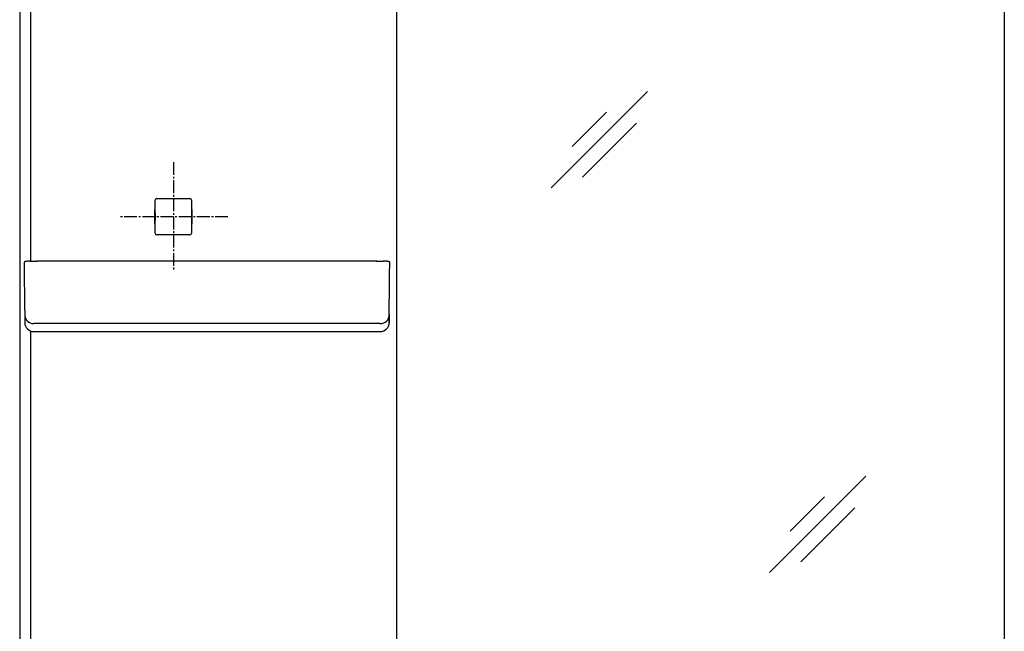
# Model space of a CAD drawing. Extents: x 270 to 3167, y 202 to 4328.
# Drawn here: x 546 to 1087, y 1886 to 2222 of the extents above; entities that cross this region are included whole.
import ezdxf

# ---------------------------------------------------------------- set-up
doc = ezdxf.new("R2010")
doc.units = 0
doc.linetypes.add('EXLTYPE3', pattern=[10, 7, -1, 1, -1])
doc.layers.add('鏡台', color=7, linetype='CONTINUOUS')

msp = doc.modelspace()

# ---------------------------------------------------------------- linework, layer by layer
at = {"layer": '鏡台', "color": 2, "linetype": 'CONTINUOUS'}
for p, q in [((545.5, 2729.5), (545.5, 1817.02)), ((753, 1779.75), (753, 2623.5)), ((1087, 2623.5), (1087, 1779.75)), ((620.98, 2123.52), (639.02, 2123.52)), ((619.98, 2115.6), (619.98, 2122.52)), ((640.02, 2122.52), (640.02, 2115.6)), ((619.8, 2116.64), (619.76, 2116.85)), ((619.98, 2116.46), (619.8, 2116.64)), ((619.8, 2110.36), (619.8, 2116.64)), ((619.93, 2115.55), (619.8, 2115.55)), ((619.98, 2115.6), (619.93, 2115.55)), ((619.93, 2115.55), (619.93, 2111.45)), ((640.02, 2116.46), (640.2, 2116.64)), ((640.02, 2115.6), (640.07, 2115.55)), ((640.07, 2115.55), (640.2, 2115.55)), ((640.07, 2115.55), (640.07, 2111.45)), ((640.2, 2116.64), (640.24, 2116.85)), ((640.2, 2116.64), (640.2, 2110.36)), ((619.8, 2110.36), (619.76, 2110.15)), ((619.8, 2111.45), (619.93, 2111.45)), ((619.98, 2110.54), (619.8, 2110.36)), ((619.93, 2111.45), (619.98, 2111.4)), ((619.98, 2104.48), (619.98, 2111.4)), ((640.07, 2111.45), (640.02, 2111.4)), ((640.02, 2111.4), (640.02, 2104.48)), ((640.02, 2110.54), (640.2, 2110.36)), ((640.2, 2111.45), (640.07, 2111.45)), ((640.2, 2110.36), (640.24, 2110.15)), ((639.02, 2103.48), (620.98, 2103.48)), ((548, 2088.28), (548, 2083.88)), ((742, 2089.12), (555, 2089.12)), ((748.97, 2081.33), (749.04, 2088.43)), ((548, 2083.88), (548.03, 2081.33)), ((548.03, 2081.27), (548.25, 2055.32)), ((748.75, 2055.32), (748.97, 2081.27)), ((553.25, 2050.37), (560.27, 2050.37)), ((560.27, 2050.37), (560.73, 2050.37)), ((560.73, 2050.37), (647.27, 2050.37)), ((647.27, 2050.37), (736.27, 2050.37)), ((736.27, 2050.37), (736.73, 2050.37)), ((736.73, 2050.37), (743.75, 2050.37))]:
    msp.add_line(p, q, dxfattribs=at)
at = {"layer": '鏡台', "color": 6, "linetype": 'CONTINUOUS'}
for p, q in [((551.53, 2420.67), (551.53, 2089.06)), ((890.84, 2182.33), (837.81, 2129.3)), ((868.2, 2171.01), (849.25, 2152.06)), ((884.72, 2164.89), (855.02, 2135.19)), ((555, 2088.62), (555, 2089.12)), ((742, 2088.62), (742, 2089.12)), ((748.75, 2059.65), (748.75, 2055.32)), ((741.75, 2054.81), (555.25, 2054.81)), ((551.53, 2050.67), (551.53, 1819.06)), ((553.25, 2050.37), (553.25, 2050.37)), ((743.75, 2050.37), (743.75, 2050.37)), ((1010.84, 1970.83), (957.81, 1917.8)), ((988.2, 1959.51), (969.25, 1940.56)), ((1004.72, 1953.39), (975.02, 1923.69))]:
    msp.add_line(p, q, dxfattribs=at)
at = {"layer": '鏡台', "color": 6, "linetype": 'EXLTYPE3'}
for p, q in [((630, 2143.5), (630, 2083.5)), ((660, 2113.5), (600, 2113.5))]:
    msp.add_line(p, q, dxfattribs=at)
at = {"layer": '鏡台', "color": 2, "linetype": 'CONTINUOUS', "flags": 128}
for points in [[(619.76, 2116.85), (619.76, 2116.85), (619.76, 2116.85), (619.76, 2116.85), (619.76, 2116.85), (619.76, 2116.85), (619.76, 2116.85), (619.76, 2116.85), (619.76, 2116.85), (619.76, 2116.85), (619.76, 2116.85), (619.76, 2116.86), (619.76, 2116.86), (619.76, 2116.86), (619.76, 2116.86), (619.76, 2116.87), (619.76, 2116.87), (619.76, 2116.87), (619.76, 2116.87), (619.76, 2116.87), (619.76, 2116.88), (619.76, 2116.88), (619.76, 2116.88), (619.76, 2116.89), (619.75, 2116.91), (619.75, 2116.93), (619.75, 2116.95), (619.75, 2116.97), (619.75, 2116.99), (619.75, 2117.01), (619.75, 2117.04), (619.75, 2117.06), (619.75, 2117.09), (619.75, 2117.11), (619.75, 2117.14), (619.75, 2117.16), (619.75, 2117.18), (619.75, 2117.2), (619.75, 2117.22), (619.75, 2117.24), (619.75, 2117.26), (619.75, 2117.28), (619.75, 2117.3), (619.75, 2117.32), (619.75, 2117.34), (619.75, 2117.35), (619.75, 2117.36), (619.75, 2117.37), (619.74, 2117.38), (619.74, 2117.39), (619.74, 2117.4), (619.74, 2117.4), (619.74, 2117.41), (619.74, 2117.41), (619.74, 2117.42), (619.74, 2117.42), (619.74, 2117.42), (619.74, 2117.42), (619.74, 2117.42), (619.74, 2117.42), (619.74, 2117.42), (619.74, 2117.42), (619.74, 2117.42), (619.74, 2117.42), (619.74, 2117.42), (619.74, 2117.42), (619.74, 2117.42)], [(640.26, 2117.42), (640.26, 2117.42), (640.26, 2117.42), (640.26, 2117.42), (640.26, 2117.42), (640.26, 2117.42), (640.26, 2117.42), (640.26, 2117.42), (640.26, 2117.42), (640.26, 2117.42), (640.26, 2117.42), (640.26, 2117.42), (640.26, 2117.42), (640.26, 2117.41), (640.26, 2117.41), (640.26, 2117.4), (640.26, 2117.4), (640.26, 2117.39), (640.26, 2117.38), (640.25, 2117.37), (640.25, 2117.36), (640.25, 2117.35), (640.25, 2117.34), (640.25, 2117.32), (640.25, 2117.3), (640.25, 2117.28), (640.25, 2117.26), (640.25, 2117.24), (640.25, 2117.22), (640.25, 2117.2), (640.25, 2117.18), (640.25, 2117.16), (640.25, 2117.14), (640.25, 2117.11), (640.25, 2117.09), (640.25, 2117.06), (640.25, 2117.04), (640.25, 2117.01), (640.25, 2116.99), (640.25, 2116.97), (640.25, 2116.95), (640.25, 2116.93), (640.25, 2116.91), (640.24, 2116.89), (640.24, 2116.88), (640.24, 2116.88), (640.24, 2116.88), (640.24, 2116.87), (640.24, 2116.87), (640.24, 2116.87), (640.24, 2116.87), (640.24, 2116.87), (640.24, 2116.86), (640.24, 2116.86), (640.24, 2116.86), (640.24, 2116.86), (640.24, 2116.85), (640.24, 2116.85), (640.24, 2116.85), (640.24, 2116.85), (640.24, 2116.85), (640.24, 2116.85), (640.24, 2116.85), (640.24, 2116.85), (640.24, 2116.85), (640.24, 2116.85), (640.24, 2116.85)], [(619.74, 2109.58), (619.74, 2109.58), (619.74, 2109.58), (619.74, 2109.58), (619.74, 2109.58), (619.74, 2109.58), (619.74, 2109.58), (619.74, 2109.58), (619.74, 2109.58), (619.74, 2109.58), (619.74, 2109.58), (619.74, 2109.58), (619.74, 2109.58), (619.74, 2109.59), (619.74, 2109.59), (619.74, 2109.6), (619.74, 2109.6), (619.74, 2109.61), (619.74, 2109.62), (619.75, 2109.63), (619.75, 2109.64), (619.75, 2109.65), (619.75, 2109.66), (619.75, 2109.68), (619.75, 2109.7), (619.75, 2109.72), (619.75, 2109.74), (619.75, 2109.76), (619.75, 2109.78), (619.75, 2109.8), (619.75, 2109.82), (619.75, 2109.84), (619.75, 2109.86), (619.75, 2109.89), (619.75, 2109.91), (619.75, 2109.94), (619.75, 2109.96), (619.75, 2109.99), (619.75, 2110.01), (619.75, 2110.03), (619.75, 2110.05), (619.75, 2110.07), (619.75, 2110.09), (619.76, 2110.11), (619.76, 2110.12), (619.76, 2110.12), (619.76, 2110.12), (619.76, 2110.13), (619.76, 2110.13), (619.76, 2110.13), (619.76, 2110.13), (619.76, 2110.13), (619.76, 2110.14), (619.76, 2110.14), (619.76, 2110.14), (619.76, 2110.14), (619.76, 2110.15), (619.76, 2110.15), (619.76, 2110.15), (619.76, 2110.15), (619.76, 2110.15), (619.76, 2110.15), (619.76, 2110.15), (619.76, 2110.15), (619.76, 2110.15), (619.76, 2110.15), (619.76, 2110.15)], [(640.24, 2110.15), (640.24, 2110.15), (640.24, 2110.15), (640.24, 2110.15), (640.24, 2110.15), (640.24, 2110.15), (640.24, 2110.15), (640.24, 2110.15), (640.24, 2110.15), (640.24, 2110.15), (640.24, 2110.15), (640.24, 2110.14), (640.24, 2110.14), (640.24, 2110.14), (640.24, 2110.14), (640.24, 2110.13), (640.24, 2110.13), (640.24, 2110.13), (640.24, 2110.13), (640.24, 2110.13), (640.24, 2110.12), (640.24, 2110.12), (640.24, 2110.12), (640.24, 2110.11), (640.25, 2110.09), (640.25, 2110.07), (640.25, 2110.05), (640.25, 2110.03), (640.25, 2110.01), (640.25, 2109.99), (640.25, 2109.96), (640.25, 2109.94), (640.25, 2109.91), (640.25, 2109.89), (640.25, 2109.86), (640.25, 2109.84), (640.25, 2109.82), (640.25, 2109.8), (640.25, 2109.78), (640.25, 2109.76), (640.25, 2109.74), (640.25, 2109.72), (640.25, 2109.7), (640.25, 2109.68), (640.25, 2109.66), (640.25, 2109.65), (640.25, 2109.64), (640.25, 2109.63), (640.26, 2109.62), (640.26, 2109.61), (640.26, 2109.6), (640.26, 2109.6), (640.26, 2109.59), (640.26, 2109.59), (640.26, 2109.58), (640.26, 2109.58), (640.26, 2109.58), (640.26, 2109.58), (640.26, 2109.58), (640.26, 2109.58), (640.26, 2109.58), (640.26, 2109.58), (640.26, 2109.58), (640.26, 2109.58), (640.26, 2109.58), (640.26, 2109.58), (640.26, 2109.58)], [(550.93, 2089.04), (550.92, 2089.04), (550.92, 2089.04), (550.91, 2089.04), (550.9, 2089.04), (550.89, 2089.04), (550.88, 2089.04), (550.87, 2089.04), (550.85, 2089.04), (550.84, 2089.04), (550.82, 2089.04), (550.8, 2089.04), (550.75, 2089.04), (550.7, 2089.04), (550.64, 2089.03), (550.59, 2089.03), (550.53, 2089.03), (550.47, 2089.03), (550.41, 2089.02), (550.35, 2089.02), (550.29, 2089.02), (550.22, 2089.01), (550.16, 2089.01), (550.08, 2089.01), (550, 2089), (549.93, 2089), (549.85, 2088.99), (549.77, 2088.99), (549.69, 2088.98), (549.62, 2088.97), (549.54, 2088.97), (549.46, 2088.96), (549.38, 2088.95), (549.31, 2088.95), (549.24, 2088.94), (549.18, 2088.94), (549.12, 2088.93), (549.06, 2088.92), (549, 2088.91), (548.94, 2088.91), (548.88, 2088.9), (548.83, 2088.89), (548.77, 2088.89), (548.72, 2088.88), (548.67, 2088.87), (548.65, 2088.87), (548.63, 2088.86), (548.61, 2088.86), (548.59, 2088.85), (548.57, 2088.85), (548.55, 2088.85), (548.53, 2088.84), (548.51, 2088.84), (548.49, 2088.83), (548.47, 2088.83), (548.45, 2088.82), (548.44, 2088.81), (548.42, 2088.81), (548.4, 2088.8), (548.38, 2088.79), (548.36, 2088.78), (548.34, 2088.78), (548.32, 2088.77), (548.3, 2088.76), (548.28, 2088.75), (548.27, 2088.73), (548.25, 2088.72), (548.23, 2088.71), (548.21, 2088.7), (548.19, 2088.68), (548.18, 2088.67), (548.16, 2088.65), (548.15, 2088.63), (548.13, 2088.62), (548.12, 2088.6), (548.1, 2088.58), (548.09, 2088.56), (548.08, 2088.54), (548.07, 2088.53), (548.06, 2088.51), (548.05, 2088.5), (548.04, 2088.48), (548.03, 2088.47), (548.03, 2088.45), (548.02, 2088.43), (548.02, 2088.42), (548.01, 2088.4), (548.01, 2088.38), (548.01, 2088.37), (548.01, 2088.36), (548.01, 2088.35), (548.01, 2088.34), (548.01, 2088.33), (548.01, 2088.32), (548.01, 2088.32), (548.01, 2088.31), (548.01, 2088.3), (548.01, 2088.29), (548.01, 2088.29), (548.01, 2088.28), (548.01, 2088.28), (548.01, 2088.28), (548.01, 2088.28), (548.01, 2088.28), (548.01, 2088.27), (548.01, 2088.27), (548.02, 2088.27), (548.02, 2088.27), (548.02, 2088.27), (548.02, 2088.27), (548.02, 2088.27)], [(550.93, 2089.05), (550.93, 2089.05), (550.93, 2089.05), (550.93, 2089.05), (550.93, 2089.05), (550.93, 2089.05), (550.93, 2089.05), (550.93, 2089.05), (550.93, 2089.05), (550.93, 2089.05), (550.93, 2089.05), (550.93, 2089.05), (550.93, 2089.05), (550.94, 2089.05), (550.96, 2089.05), (550.98, 2089.05), (551, 2089.05), (551.03, 2089.05), (551.06, 2089.05), (551.09, 2089.05), (551.13, 2089.06), (551.17, 2089.06), (551.2, 2089.06), (551.33, 2089.07), (551.45, 2089.07), (551.59, 2089.08), (551.73, 2089.08), (551.88, 2089.08), (552.03, 2089.09), (552.19, 2089.09), (552.34, 2089.09), (552.5, 2089.1), (552.67, 2089.1), (552.83, 2089.1), (552.99, 2089.11), (553.15, 2089.11), (553.31, 2089.11), (553.46, 2089.11), (553.62, 2089.11), (553.77, 2089.11), (553.93, 2089.11), (554.08, 2089.12), (554.22, 2089.12), (554.37, 2089.12), (554.51, 2089.12), (554.58, 2089.12), (554.64, 2089.12), (554.71, 2089.12), (554.77, 2089.12), (554.82, 2089.12), (554.87, 2089.12), (554.92, 2089.12), (554.95, 2089.12), (554.98, 2089.12), (555, 2089.12), (555, 2089.12)], [(742, 2089.12), (742, 2089.12), (742.01, 2089.12), (742.03, 2089.12), (742.05, 2089.12), (742.07, 2089.12), (742.1, 2089.12), (742.13, 2089.12), (742.17, 2089.12), (742.2, 2089.12), (742.24, 2089.12), (742.28, 2089.12), (742.39, 2089.12), (742.5, 2089.12), (742.62, 2089.12), (742.73, 2089.12), (742.86, 2089.12), (742.98, 2089.12), (743.11, 2089.12), (743.24, 2089.12), (743.38, 2089.11), (743.51, 2089.11), (743.64, 2089.11), (743.78, 2089.11), (743.92, 2089.11), (744.06, 2089.11), (744.2, 2089.1), (744.33, 2089.1), (744.47, 2089.1), (744.6, 2089.1), (744.72, 2089.09), (744.85, 2089.09), (744.97, 2089.09), (745.09, 2089.08), (745.14, 2089.08), (745.18, 2089.08), (745.23, 2089.08), (745.27, 2089.08), (745.31, 2089.08), (745.35, 2089.07), (745.38, 2089.07), (745.4, 2089.07), (745.42, 2089.07), (745.43, 2089.07), (745.44, 2089.07), (745.44, 2089.07), (745.44, 2089.07), (745.44, 2089.07), (745.44, 2089.07), (745.44, 2089.07), (745.44, 2089.07), (745.44, 2089.07), (745.44, 2089.07), (745.44, 2089.07), (745.44, 2089.07), (745.44, 2089.07)], [(748.98, 2088.29), (748.98, 2088.29), (748.98, 2088.29), (748.98, 2088.29), (748.98, 2088.29), (748.98, 2088.29), (748.98, 2088.29), (748.98, 2088.29), (748.98, 2088.3), (748.98, 2088.3), (748.98, 2088.3), (748.99, 2088.3), (748.99, 2088.31), (748.99, 2088.32), (748.99, 2088.32), (748.99, 2088.33), (748.99, 2088.34), (748.99, 2088.35), (748.99, 2088.36), (748.99, 2088.37), (748.99, 2088.38), (748.99, 2088.39), (748.99, 2088.4), (748.98, 2088.41), (748.98, 2088.43), (748.97, 2088.44), (748.97, 2088.46), (748.96, 2088.47), (748.96, 2088.49), (748.95, 2088.51), (748.94, 2088.52), (748.93, 2088.54), (748.92, 2088.55), (748.91, 2088.56), (748.9, 2088.58), (748.89, 2088.59), (748.88, 2088.6), (748.87, 2088.61), (748.86, 2088.63), (748.85, 2088.64), (748.84, 2088.65), (748.83, 2088.66), (748.82, 2088.67), (748.81, 2088.68), (748.8, 2088.69), (748.79, 2088.7), (748.78, 2088.71), (748.77, 2088.71), (748.76, 2088.72), (748.75, 2088.73), (748.74, 2088.73), (748.73, 2088.74), (748.72, 2088.74), (748.71, 2088.75), (748.7, 2088.76), (748.69, 2088.76), (748.68, 2088.77), (748.67, 2088.77), (748.65, 2088.78), (748.64, 2088.78), (748.63, 2088.79), (748.62, 2088.79), (748.61, 2088.8), (748.6, 2088.8), (748.58, 2088.81), (748.57, 2088.81), (748.56, 2088.81), (748.54, 2088.82), (748.53, 2088.82), (748.51, 2088.83), (748.49, 2088.83), (748.47, 2088.84), (748.45, 2088.84), (748.43, 2088.85), (748.42, 2088.85), (748.4, 2088.86), (748.38, 2088.86), (748.36, 2088.86), (748.32, 2088.87), (748.28, 2088.88), (748.24, 2088.88), (748.2, 2088.89), (748.16, 2088.9), (748.11, 2088.9), (748.07, 2088.91), (748.03, 2088.91), (747.98, 2088.92), (747.93, 2088.92), (747.89, 2088.93), (747.8, 2088.94), (747.72, 2088.94), (747.63, 2088.95), (747.55, 2088.96), (747.46, 2088.97), (747.37, 2088.97), (747.28, 2088.98), (747.18, 2088.99), (747.09, 2088.99), (747, 2089), (746.91, 2089.01), (746.83, 2089.01), (746.74, 2089.02), (746.66, 2089.02), (746.57, 2089.02), (746.49, 2089.03), (746.41, 2089.03), (746.33, 2089.04), (746.24, 2089.04), (746.16, 2089.04), (746.08, 2089.05), (746, 2089.05), (745.94, 2089.05), (745.89, 2089.06), (745.84, 2089.06), (745.78, 2089.06), (745.73, 2089.06), (745.68, 2089.06), (745.64, 2089.06), (745.59, 2089.06), (745.55, 2089.07), (745.52, 2089.07), (745.48, 2089.07), (745.48, 2089.07), (745.47, 2089.07), (745.47, 2089.07), (745.46, 2089.07), (745.45, 2089.07), (745.45, 2089.07), (745.45, 2089.07), (745.44, 2089.07), (745.44, 2089.07), (745.44, 2089.07), (745.44, 2089.07)], [(548.03, 2081.33), (548.03, 2081.33), (548.03, 2081.33), (548.03, 2081.33), (548.03, 2081.33), (548.03, 2081.32), (548.03, 2081.32), (548.03, 2081.32), (548.03, 2081.32), (548.03, 2081.32), (548.03, 2081.31), (548.03, 2081.31), (548.03, 2081.31), (548.03, 2081.31), (548.03, 2081.3), (548.03, 2081.3), (548.03, 2081.3), (548.03, 2081.3), (548.03, 2081.3), (548.03, 2081.29), (548.03, 2081.29), (548.03, 2081.29), (548.03, 2081.29), (548.03, 2081.28), (548.03, 2081.28), (548.03, 2081.28), (548.03, 2081.28), (548.03, 2081.28), (548.03, 2081.27), (548.03, 2081.27), (548.03, 2081.27), (548.03, 2081.27), (548.03, 2081.27), (548.03, 2081.27), (548.03, 2081.27), (548.03, 2081.27), (548.03, 2081.27), (548.03, 2081.27), (548.03, 2081.27), (548.03, 2081.27), (548.03, 2081.27), (548.03, 2081.27), (548.03, 2081.27), (548.03, 2081.27), (548.03, 2081.27)], [(748.97, 2081.27), (748.97, 2081.27), (748.97, 2081.27), (748.97, 2081.27), (748.97, 2081.27), (748.97, 2081.27), (748.97, 2081.27), (748.97, 2081.27), (748.97, 2081.27), (748.97, 2081.27), (748.97, 2081.27), (748.97, 2081.27), (748.97, 2081.27), (748.97, 2081.27), (748.97, 2081.27), (748.97, 2081.27), (748.97, 2081.27), (748.97, 2081.28), (748.97, 2081.28), (748.97, 2081.28), (748.97, 2081.28), (748.97, 2081.28), (748.97, 2081.29), (748.97, 2081.29), (748.97, 2081.29), (748.97, 2081.29), (748.97, 2081.3), (748.97, 2081.3), (748.97, 2081.3), (748.97, 2081.3), (748.97, 2081.3), (748.97, 2081.31), (748.97, 2081.31), (748.97, 2081.31), (748.97, 2081.31), (748.97, 2081.32), (748.97, 2081.32), (748.97, 2081.32), (748.97, 2081.32), (748.97, 2081.32), (748.97, 2081.33), (748.97, 2081.33), (748.97, 2081.33), (748.97, 2081.33), (748.97, 2081.33)]]:
    msp.add_lwpolyline(points, dxfattribs=at)
at = {"layer": '鏡台', "color": 6, "linetype": 'CONTINUOUS', "flags": 128}
for points in [[(555.25, 2054.81), (555.25, 2054.81), (555.25, 2054.81), (555.24, 2054.81), (555.24, 2054.81), (555.23, 2054.81), (555.22, 2054.81), (555.21, 2054.81), (555.2, 2054.81), (555.19, 2054.81), (555.18, 2054.81), (555.17, 2054.81), (555.14, 2054.81), (555.11, 2054.81), (555.08, 2054.81), (555.04, 2054.81), (555.01, 2054.81), (554.98, 2054.81), (554.94, 2054.81), (554.91, 2054.8), (554.87, 2054.8), (554.84, 2054.8), (554.8, 2054.8), (554.74, 2054.8), (554.69, 2054.8), (554.63, 2054.8), (554.57, 2054.8), (554.52, 2054.8), (554.46, 2054.8), (554.4, 2054.8), (554.34, 2054.79), (554.28, 2054.79), (554.23, 2054.79), (554.17, 2054.79), (554.12, 2054.79), (554.07, 2054.79), (554.01, 2054.78), (553.96, 2054.78), (553.91, 2054.78), (553.86, 2054.78), (553.81, 2054.77), (553.76, 2054.77), (553.71, 2054.77), (553.65, 2054.76), (553.6, 2054.76), (553.57, 2054.76), (553.53, 2054.75), (553.5, 2054.75), (553.46, 2054.75), (553.43, 2054.75), (553.4, 2054.74), (553.37, 2054.74), (553.35, 2054.73), (553.33, 2054.73), (553.31, 2054.72), (553.29, 2054.72), (553.29, 2054.72), (553.29, 2054.72), (553.29, 2054.72), (553.28, 2054.72), (553.28, 2054.72), (553.28, 2054.71), (553.28, 2054.71), (553.27, 2054.71), (553.27, 2054.71), (553.27, 2054.71), (553.27, 2054.71), (553.26, 2054.71), (553.26, 2054.71), (553.26, 2054.71), (553.26, 2054.7), (553.26, 2054.7), (553.26, 2054.7), (553.26, 2054.7), (553.25, 2054.7), (553.25, 2054.7), (553.25, 2054.7), (553.25, 2054.7)], [(743.75, 2054.7), (743.75, 2054.7), (743.75, 2054.7), (743.75, 2054.7), (743.75, 2054.7), (743.75, 2054.7), (743.74, 2054.7), (743.74, 2054.7), (743.74, 2054.7), (743.74, 2054.7), (743.74, 2054.7), (743.74, 2054.71), (743.74, 2054.71), (743.74, 2054.71), (743.74, 2054.71), (743.74, 2054.71), (743.73, 2054.71), (743.73, 2054.71), (743.73, 2054.71), (743.73, 2054.71), (743.73, 2054.71), (743.73, 2054.71), (743.73, 2054.71), (743.72, 2054.72), (743.71, 2054.72), (743.69, 2054.73), (743.68, 2054.73), (743.66, 2054.73), (743.64, 2054.74), (743.62, 2054.74), (743.6, 2054.74), (743.58, 2054.74), (743.56, 2054.75), (743.54, 2054.75), (743.49, 2054.75), (743.45, 2054.76), (743.41, 2054.76), (743.37, 2054.76), (743.32, 2054.77), (743.28, 2054.77), (743.24, 2054.77), (743.19, 2054.77), (743.15, 2054.78), (743.1, 2054.78), (743.06, 2054.78), (743, 2054.78), (742.93, 2054.79), (742.87, 2054.79), (742.81, 2054.79), (742.75, 2054.79), (742.69, 2054.79), (742.62, 2054.8), (742.56, 2054.8), (742.5, 2054.8), (742.44, 2054.8), (742.38, 2054.8), (742.33, 2054.8), (742.29, 2054.8), (742.24, 2054.8), (742.2, 2054.8), (742.15, 2054.8), (742.11, 2054.8), (742.07, 2054.8), (742.02, 2054.8), (741.98, 2054.81), (741.94, 2054.81), (741.9, 2054.81), (741.88, 2054.81), (741.86, 2054.81), (741.84, 2054.81), (741.82, 2054.81), (741.8, 2054.81), (741.79, 2054.81), (741.77, 2054.81), (741.76, 2054.81), (741.76, 2054.81), (741.75, 2054.81), (741.75, 2054.81)]]:
    msp.add_lwpolyline(points, dxfattribs=at)
at = {"layer": '鏡台', "color": 6, "linetype": 'CONTINUOUS'}
for centre, start, end in [((553.25, 2059.7), 180.5398, 270.0388), ((743.75, 2059.7), 269.9612, 359.4602)]:
    msp.add_arc(centre, 5, start, end, dxfattribs=at)
at = {"layer": '鏡台', "color": 2, "linetype": 'CONTINUOUS'}
for centre, start, end in [((553.25, 2055.37), 180.4995, 270), ((743.75, 2055.37), 270, 359.5005)]:
    msp.add_arc(centre, 5, start, end, dxfattribs=at)
for centre, major_axis in [((620.98, 2122.52), (-0.707, 0.707)), ((639.02, 2122.52), (0.707, 0.707)), ((620.98, 2104.48), (-0.707, -0.707)), ((639.02, 2104.48), (0.707, -0.707))]:
    msp.add_ellipse(centre, major_axis=major_axis, ratio=0.999695, start_param=5.497939, end_param=7.068431, dxfattribs=at)

doc.saveas('drawing.dxf')
